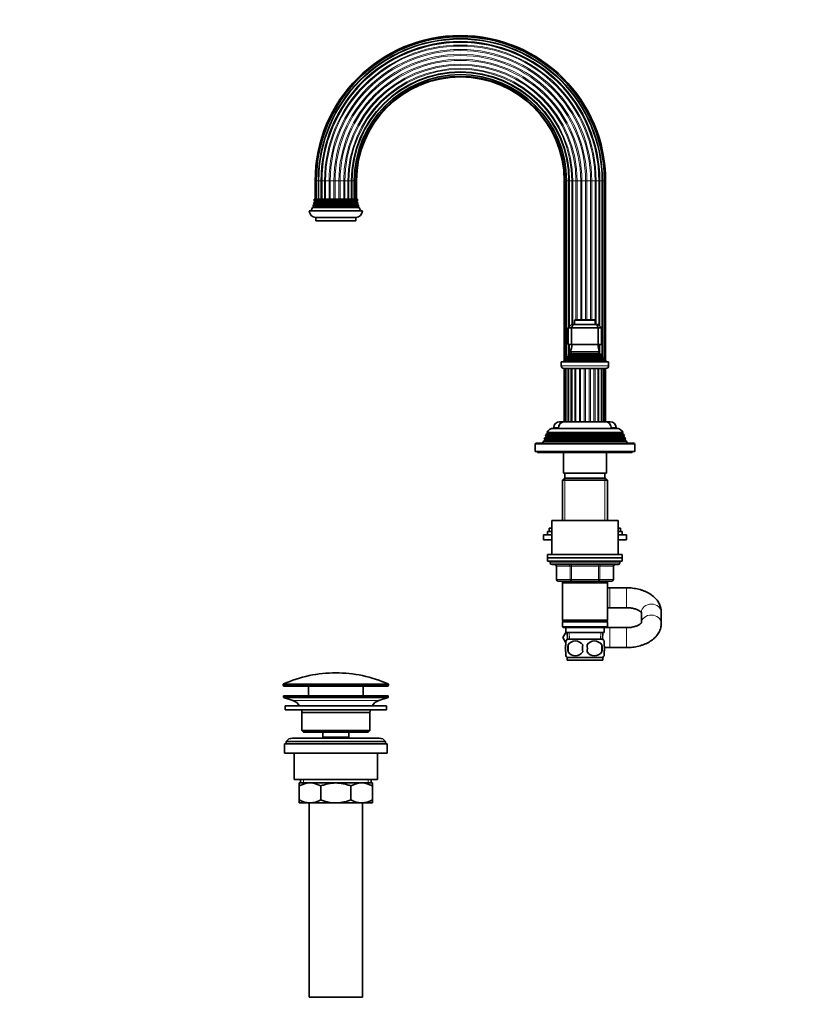
# Model space of a CAD drawing. Units: millimetres. Extents: x 0 to 1487, y 0 to 1758.
# Drawn here: x 0 to 475, y 802 to 1395 of the extents above; entities that cross this region are included whole.
import ezdxf
from ezdxf import colors
from ezdxf.entities.mleader import LeaderData, LeaderLine
from ezdxf.math import Vec2, Vec3

# ---------------------------------------------------------------- set-up
doc = ezdxf.new("R2010")
doc.units = ezdxf.units.MM
doc.layers.add('DV4_Défaut', color=7, linetype='Continuous')
doc.layers.add('Défaut', color=7, linetype='Continuous')

# ---------------------------------------------------------------- blocks, each defined once
blk = doc.blocks.new('_DOT')
at = {"color": 0}
blk.add_line((0, 0), (-1, 0), dxfattribs=at)
at = {"color": 0, "const_width": 0.333}
blk.add_lwpolyline([(-0.1665, 0, 1), (0.1665, 0, 1)], format="xyb", close=True, dxfattribs=at)
blk = doc.blocks.new('SE3')
at = {"layer": 'DV4_Défaut', "color": 7, "linetype": 'Continuous', "lineweight": 18}
for p, q in [((178.63, 1297.87), (177.94, 1297.87)), ((179.69, 1297.87), (178.63, 1297.87)), ((179.97, 1297.87), (179.69, 1297.87)), ((179.69, 1297.87), (179.69, 1286.87)), ((181.38, 1297.87), (179.97, 1297.87)), ((181.88, 1297.87), (181.38, 1297.87)), ((181.38, 1297.87), (181.38, 1286.87)), ((183.63, 1297.87), (181.88, 1297.87)), ((184.25, 1297.87), (183.63, 1297.87)), ((183.63, 1297.87), (183.63, 1286.87)), ((186.3, 1297.87), (184.25, 1297.87)), ((184.25, 1297.87), (184.25, 1286.87)), ((187, 1297.87), (186.3, 1297.87)), ((186.3, 1297.87), (186.3, 1286.87)), ((189.23, 1297.87), (187, 1297.87)), ((187, 1297.87), (187, 1286.87)), ((189.96, 1297.87), (189.23, 1297.87)), ((189.23, 1297.87), (189.23, 1286.87)), ((192.23, 1297.87), (189.96, 1297.87)), ((189.96, 1297.87), (189.96, 1286.87)), ((192.95, 1297.87), (192.23, 1297.87)), ((192.23, 1297.87), (192.23, 1286.87)), ((195.11, 1297.87), (192.95, 1297.87)), ((192.95, 1297.87), (192.95, 1286.87)), ((195.78, 1297.87), (195.11, 1297.87)), ((195.11, 1297.87), (195.11, 1286.87)), ((197.7, 1297.87), (195.78, 1297.87)), ((195.78, 1297.87), (195.78, 1286.87)), ((198.26, 1297.87), (197.7, 1297.87)), ((197.7, 1297.87), (197.7, 1286.87)), ((199.84, 1297.87), (198.26, 1297.87)), ((198.26, 1297.87), (198.26, 1286.87)), ((200.25, 1297.87), (199.84, 1297.87)), ((201.48, 1297.87), (200.25, 1297.87)), ((200.25, 1297.87), (200.25, 1286.87)), ((201.61, 1297.87), (201.48, 1297.87)), ((202.5, 1297.87), (201.61, 1297.87)), ((201.61, 1297.87), (201.61, 1286.87)), ((202.85, 1297.87), (202.5, 1297.87)), ((327.94, 1297.87), (328.29, 1297.87)), ((328.29, 1297.87), (329.18, 1297.87)), ((329.18, 1191.15), (329.18, 1297.87)), ((329.18, 1297.87), (329.31, 1297.87)), ((329.31, 1297.87), (330.54, 1297.87)), ((330.54, 1209.52), (330.54, 1297.87)), ((330.54, 1297.87), (330.95, 1297.87)), ((330.95, 1297.87), (332.53, 1297.87)), ((332.53, 1211.37), (332.53, 1297.87)), ((332.53, 1297.87), (333.09, 1297.87)), ((333.09, 1211.37), (333.09, 1297.87)), ((333.09, 1297.87), (335.01, 1297.87)), ((335.01, 1214.17), (335.01, 1297.87)), ((335.01, 1297.87), (335.67, 1297.87)), ((335.67, 1214.17), (335.67, 1297.87)), ((335.67, 1297.87), (337.84, 1297.87)), ((337.84, 1214.17), (337.84, 1297.87)), ((337.84, 1297.87), (338.56, 1297.87)), ((338.56, 1214.17), (338.56, 1297.87)), ((338.56, 1297.87), (340.82, 1297.87)), ((340.82, 1214.17), (340.82, 1297.87)), ((340.82, 1297.87), (341.55, 1297.87)), ((341.55, 1214.17), (341.55, 1297.87)), ((341.55, 1297.87), (343.79, 1297.87)), ((343.79, 1214.17), (343.79, 1297.87)), ((343.79, 1297.87), (344.48, 1297.87)), ((344.48, 1214.17), (344.48, 1297.87)), ((344.48, 1297.87), (346.54, 1297.87)), ((346.54, 1214.1), (346.54, 1297.87)), ((346.54, 1297.87), (347.16, 1297.87)), ((347.16, 1211.37), (347.16, 1297.87)), ((347.16, 1297.87), (348.91, 1297.87)), ((348.91, 1297.87), (349.41, 1297.87)), ((349.41, 1210.35), (349.41, 1297.87)), ((349.41, 1297.87), (350.82, 1297.87)), ((350.82, 1297.87), (351.1, 1297.87)), ((351.1, 1191.62), (351.1, 1297.87)), ((351.1, 1297.87), (352.16, 1297.87)), ((352.16, 1297.87), (352.85, 1297.87)), ((203.79, 1282.54), (176.99, 1282.54)), ((203.79, 1282.2), (176.99, 1282.2)), ((203.49, 1284.04), (177.29, 1284.04)), ((203.49, 1283.7), (177.29, 1283.7)), ((203.09, 1285.54), (177.69, 1285.54)), ((203.09, 1285.2), (177.69, 1285.2)), ((334.14, 1213.87), (346.64, 1213.87)), ((330.54, 1193.05), (330.54, 1199.37)), ((332.53, 1198.47), (332.53, 1199.37)), ((349.41, 1193.72), (349.41, 1199.37)), ((330.54, 1192.63), (350.24, 1192.63)), ((330.54, 1192.11), (330.54, 1192.63)), ((330.54, 1192.11), (350.24, 1192.11)), ((331.89, 1194.72), (348.89, 1194.72)), ((331.89, 1194.02), (348.89, 1194.02)), ((354.64, 1186.57), (326.14, 1186.57)), ((329.02, 1190.1), (351.77, 1190.1)), ((329.07, 1190.61), (351.72, 1190.61)), ((329.18, 1190.27), (329.18, 1190.47)), ((328.9, 1152.87), (328.9, 1184.87)), ((330.09, 1152.87), (330.09, 1184.87)), ((331.94, 1152.87), (331.94, 1184.87)), ((334.31, 1152.87), (334.31, 1184.87)), ((334.95, 1152.87), (334.95, 1184.87)), ((337.06, 1152.87), (337.06, 1184.87)), ((337.77, 1152.87), (337.77, 1184.87)), ((340.03, 1152.87), (340.03, 1184.87)), ((340.76, 1152.87), (340.76, 1184.87)), ((343.02, 1152.87), (343.02, 1184.87)), ((343.72, 1152.87), (343.72, 1184.87)), ((345.84, 1152.87), (345.84, 1184.87)), ((346.48, 1152.87), (346.48, 1184.87)), ((348.85, 1152.87), (348.85, 1184.87)), ((350.69, 1152.87), (350.69, 1184.87)), ((351.89, 1152.87), (351.89, 1184.87)), ((363.59, 1144.04), (317.19, 1144.04)), ((362.79, 1145.7), (317.99, 1145.7)), ((324.43, 1149.37), (321.64, 1149.37)), ((359.14, 1149.37), (356.36, 1149.37)), ((310.39, 1139.37), (370.39, 1139.37)), ((364.34, 1142.04), (316.44, 1142.04)), ((364.34, 1141.7), (316.44, 1141.7)), ((363.59, 1143.7), (317.19, 1143.7)), ((328.34, 1118.87), (328.34, 1093.37)), ((352.45, 1118.87), (352.45, 1093.37)), ((361.39, 1067.87), (319.39, 1067.87)), ((323.36, 1065.87), (323.23, 1065.87)), ((331.45, 1065.87), (323.36, 1065.87)), ((323.36, 1065.87), (323.36, 1057.87)), ((332.31, 1065.87), (331.45, 1065.87)), ((331.45, 1057.87), (331.45, 1065.87)), ((332.31, 1065.87), (332.31, 1066.87)), ((348.48, 1065.87), (332.31, 1065.87)), ((332.31, 1065.87), (332.31, 1057.87)), ((348.48, 1065.87), (348.48, 1066.87)), ((348.48, 1065.87), (349.34, 1065.87)), ((348.48, 1057.87), (348.48, 1065.87)), ((357.43, 1065.87), (349.34, 1065.87)), ((349.34, 1065.87), (349.34, 1057.87)), ((357.56, 1065.87), (357.43, 1065.87)), ((357.43, 1057.87), (357.43, 1065.87)), ((323.36, 1057.87), (323.23, 1057.87)), ((323.36, 1057.87), (331.45, 1057.87)), ((328.34, 1056.87), (328.34, 1055.87)), ((331.45, 1057.87), (332.31, 1057.87)), ((332.31, 1057.87), (348.48, 1057.87)), ((332.31, 1056.87), (332.31, 1057.87)), ((348.48, 1057.87), (349.34, 1057.87)), ((348.48, 1057.87), (348.48, 1056.87)), ((349.34, 1057.87), (357.43, 1057.87)), ((352.45, 1056.87), (352.45, 1055.87)), ((357.43, 1057.87), (357.56, 1057.87)), ((355.39, 1040.87), (355.39, 1052.87)), ((365.39, 1040.87), (365.39, 1052.87)), ((331.01, 1021.92), (330.84, 1025.87)), ((349.78, 1021.92), (349.95, 1025.87)), ((355.39, 1028.87), (355.39, 1016.87)), ((365.39, 1028.87), (365.39, 1016.87)), ((158.64, 994.54), (222.14, 994.54)), ((222.14, 994.17), (158.64, 994.17)), ((221.85, 995), (158.94, 995)), ((216.21, 984.94), (164.58, 984.94)), ((170.92, 937.37), (170.92, 935.37)), ((209.87, 937.37), (209.87, 935.37))]:
    blk.add_line(p, q, dxfattribs=at)
at = {"layer": 'DV4_Défaut', "color": 7, "linetype": 'Continuous', "lineweight": 35}
for p, q in [((177.94, 1297.87), (177.94, 1286.87)), ((178.63, 1297.87), (178.63, 1286.87)), ((179.97, 1297.87), (179.97, 1286.87)), ((181.88, 1297.87), (181.88, 1286.87)), ((199.84, 1286.87), (199.84, 1297.87)), ((201.48, 1286.87), (201.48, 1297.87)), ((202.5, 1286.87), (202.5, 1297.87)), ((202.85, 1286.87), (202.85, 1297.87)), ((327.94, 1297.87), (327.94, 1189.61)), ((328.29, 1297.87), (328.29, 1189.77)), ((329.31, 1297.87), (329.31, 1191.31)), ((330.95, 1297.87), (330.95, 1209.92)), ((348.91, 1210.85), (348.91, 1297.87)), ((350.82, 1191.78), (350.82, 1297.87)), ((352.16, 1189.92), (352.16, 1297.87)), ((352.85, 1189.61), (352.85, 1297.87)), ((203.39, 1286.87), (177.39, 1286.87)), ((176.99, 1282.2), (176.38, 1281.84)), ((204.41, 1281.84), (176.38, 1281.84)), ((204.09, 1282.71), (176.7, 1282.71)), ((176.7, 1282.71), (176.99, 1282.54)), ((177.29, 1283.7), (176.93, 1283.48)), ((203.86, 1283.48), (176.93, 1283.48)), ((203.7, 1284.16), (177.09, 1284.16)), ((177.09, 1284.16), (177.29, 1284.04)), ((177.69, 1285.2), (177.23, 1284.93)), ((203.56, 1284.93), (177.23, 1284.93)), ((203.46, 1285.75), (177.33, 1285.75)), ((177.33, 1285.75), (177.69, 1285.54)), ((203.09, 1285.54), (203.46, 1285.75)), ((203.56, 1284.93), (203.09, 1285.2)), ((203.49, 1284.04), (203.7, 1284.16)), ((203.86, 1283.48), (203.49, 1283.7)), ((203.79, 1282.54), (204.09, 1282.71)), ((204.41, 1281.84), (203.79, 1282.2)), ((206.39, 1279.87), (174.39, 1279.87)), ((202.39, 1275.87), (178.39, 1275.87)), ((178.39, 1275.87), (178.39, 1273.87)), ((202.39, 1273.87), (202.39, 1275.87)), ((202.39, 1273.87), (178.39, 1273.87)), ((330.39, 1209.37), (332.39, 1211.37)), ((330.39, 1209.37), (330.39, 1199.37)), ((332.39, 1209.37), (330.39, 1209.37)), ((332.39, 1211.37), (333.22, 1211.37)), ((333.22, 1211.37), (332.39, 1209.37)), ((332.39, 1209.37), (332.39, 1199.37)), ((348.39, 1209.37), (332.39, 1209.37)), ((333.22, 1211.37), (347.57, 1211.37)), ((334.14, 1213.87), (334.14, 1211.37)), ((346.34, 1214.17), (334.44, 1214.17)), ((346.64, 1211.37), (346.64, 1213.87)), ((347.57, 1211.37), (348.39, 1211.37)), ((347.57, 1211.37), (348.39, 1209.37)), ((348.39, 1211.37), (350.39, 1209.37)), ((348.39, 1209.37), (348.39, 1199.37)), ((350.39, 1209.37), (348.39, 1209.37)), ((350.39, 1209.37), (350.39, 1199.37)), ((332.39, 1199.37), (330.39, 1199.37)), ((330.95, 1199.37), (330.95, 1193.48)), ((348.39, 1199.37), (332.39, 1199.37)), ((350.39, 1199.37), (348.39, 1199.37)), ((348.91, 1195.88), (348.91, 1199.37)), ((330.54, 1192.11), (329.44, 1191.47)), ((329.44, 1191.47), (351.35, 1191.47)), ((350.44, 1192.74), (330.35, 1192.74)), ((330.35, 1192.74), (330.54, 1192.63)), ((331.89, 1194.02), (330.71, 1193.34)), ((330.71, 1193.34), (350.08, 1193.34)), ((349.28, 1194.94), (331.51, 1194.94)), ((331.51, 1194.94), (331.89, 1194.72)), ((348.89, 1194.72), (349.28, 1194.94)), ((350.08, 1193.34), (348.89, 1194.02)), ((348.91, 1194.01), (348.91, 1194.73)), ((350.24, 1192.63), (350.44, 1192.74)), ((351.35, 1191.47), (350.24, 1192.11)), ((326.14, 1188.87), (354.64, 1188.87)), ((326.14, 1188.87), (326.14, 1186.57)), ((329.02, 1190.1), (327.39, 1189.37)), ((327.39, 1189.37), (353.39, 1189.37)), ((327.39, 1189.37), (327.39, 1188.87)), ((328.85, 1190.77), (351.94, 1190.77)), ((328.85, 1190.77), (329.07, 1190.61)), ((351.72, 1190.61), (351.94, 1190.77)), ((353.39, 1189.37), (351.77, 1190.1)), ((353.39, 1188.87), (353.39, 1189.37)), ((354.64, 1186.57), (354.64, 1188.87)), ((327.84, 1184.87), (352.94, 1184.87)), ((327.92, 1184.87), (327.92, 1152.87)), ((328.09, 1184.87), (328.09, 1152.87)), ((328.95, 1184.87), (328.95, 1152.87)), ((330.44, 1184.87), (330.44, 1152.87)), ((332.47, 1152.87), (332.47, 1184.87)), ((348.32, 1152.87), (348.32, 1184.87)), ((350.35, 1152.87), (350.35, 1184.87)), ((351.84, 1152.87), (351.84, 1184.87)), ((352.7, 1152.87), (352.7, 1184.87)), ((352.87, 1152.87), (352.87, 1184.87)), ((327.92, 1152.87), (325.14, 1152.87)), ((327.92, 1152.87), (328.09, 1152.87)), ((328.9, 1152.87), (328.09, 1152.87)), ((334.95, 1152.87), (328.39, 1152.87)), ((330.09, 1152.87), (328.95, 1152.87)), ((331.94, 1152.87), (330.44, 1152.87)), ((334.31, 1152.87), (332.47, 1152.87)), ((337.06, 1152.87), (334.95, 1152.87)), ((337.77, 1152.87), (337.06, 1152.87)), ((340.03, 1152.87), (337.77, 1152.87)), ((340.76, 1152.87), (340.03, 1152.87)), ((343.02, 1152.87), (340.76, 1152.87)), ((343.72, 1152.87), (343.02, 1152.87)), ((345.84, 1152.87), (343.72, 1152.87)), ((352.39, 1152.87), (345.84, 1152.87)), ((348.32, 1152.87), (346.48, 1152.87)), ((350.35, 1152.87), (348.85, 1152.87)), ((351.84, 1152.87), (350.69, 1152.87)), ((352.7, 1152.87), (351.89, 1152.87)), ((352.7, 1152.87), (352.87, 1152.87)), ((355.64, 1152.87), (352.87, 1152.87)), ((316.94, 1145.09), (316.65, 1144.35)), ((316.65, 1144.35), (364.13, 1144.35)), ((316.65, 1144.35), (317.19, 1144.04)), ((317.99, 1145.7), (316.94, 1145.09)), ((363.85, 1145.09), (316.94, 1145.09)), ((317.45, 1146.34), (363.34, 1146.34)), ((317.45, 1146.34), (318.05, 1146)), ((362.74, 1146), (318.05, 1146)), ((321.49, 1148.87), (359.29, 1148.87)), ((321.64, 1149.37), (321.64, 1148.87)), ((359.14, 1148.87), (359.14, 1149.37)), ((362.74, 1146), (363.34, 1146.34)), ((363.85, 1145.09), (362.79, 1145.7)), ((363.59, 1144.04), (364.13, 1144.35)), ((364.13, 1144.35), (363.85, 1145.09)), ((310.39, 1139.37), (310.39, 1134.87)), ((369.89, 1139.87), (310.89, 1139.87)), ((315.37, 1141.07), (314.89, 1139.87)), ((316.44, 1141.7), (315.37, 1141.07)), ((365.42, 1141.07), (315.37, 1141.07)), ((316.16, 1143.1), (315.88, 1142.37)), ((315.88, 1142.37), (364.91, 1142.37)), ((315.88, 1142.37), (316.44, 1142.04)), ((317.19, 1143.7), (316.16, 1143.1)), ((364.63, 1143.1), (316.16, 1143.1)), ((364.63, 1143.1), (363.59, 1143.7)), ((364.34, 1142.04), (364.91, 1142.37)), ((365.42, 1141.07), (364.34, 1141.7)), ((364.91, 1142.37), (364.63, 1143.1)), ((365.89, 1139.87), (365.42, 1141.07)), ((370.39, 1134.87), (370.39, 1139.37)), ((310.39, 1134.87), (370.39, 1134.87)), ((311.89, 1134.87), (311.89, 1134.37)), ((311.89, 1134.37), (368.89, 1134.37)), ((327.39, 1134.37), (327.39, 1121.87)), ((353.39, 1121.87), (353.39, 1134.37)), ((368.89, 1134.37), (368.89, 1134.87)), ((353.39, 1121.87), (327.39, 1121.87)), ((328.39, 1121.87), (328.39, 1118.87)), ((352.39, 1118.87), (352.39, 1121.87)), ((327.99, 1118.87), (326.79, 1117.67)), ((326.79, 1117.67), (353.99, 1117.67)), ((326.79, 1117.67), (326.79, 1093.37)), ((352.79, 1118.87), (327.99, 1118.87)), ((353.99, 1117.67), (352.79, 1118.87)), ((353.99, 1093.37), (353.99, 1117.67)), ((360.39, 1093.37), (320.39, 1093.37)), ((320.39, 1093.37), (320.39, 1072.87)), ((360.39, 1072.87), (360.39, 1093.37)), ((320.39, 1084.82), (315.39, 1084.82)), ((315.39, 1084.82), (315.39, 1081.82)), ((320.39, 1086.82), (317.89, 1086.82)), ((317.89, 1086.82), (317.89, 1084.82)), ((320.39, 1088.82), (318.89, 1088.82)), ((318.89, 1088.82), (318.89, 1086.82)), ((361.89, 1088.82), (360.39, 1088.82)), ((362.89, 1086.82), (360.39, 1086.82)), ((365.39, 1084.82), (360.39, 1084.82)), ((361.89, 1086.82), (361.89, 1088.82)), ((362.89, 1084.82), (362.89, 1086.82)), ((365.39, 1081.82), (365.39, 1084.82)), ((320.39, 1081.82), (315.39, 1081.82)), ((365.39, 1081.82), (360.39, 1081.82)), ((317.89, 1072.87), (362.89, 1072.87)), ((317.89, 1072.87), (317.89, 1070.87)), ((317.89, 1070.87), (362.89, 1070.87)), ((317.89, 1070.87), (362.89, 1070.87)), ((317.89, 1070.87), (317.89, 1068.87)), ((317.89, 1068.87), (362.89, 1068.87)), ((319.39, 1068.87), (319.39, 1067.87)), ((361.39, 1067.87), (361.39, 1068.87)), ((362.89, 1070.87), (362.89, 1072.87)), ((362.89, 1068.87), (362.89, 1070.87)), ((320.39, 1066.87), (360.39, 1066.87)), ((323.23, 1065.87), (323.23, 1057.87)), ((357.56, 1057.87), (357.56, 1065.87)), ((332.31, 1056.87), (324.23, 1056.87)), ((326.79, 1056.87), (326.79, 1055.87)), ((326.79, 1055.87), (326.79, 1033.37)), ((326.79, 1055.87), (353.99, 1055.87)), ((348.48, 1056.87), (332.31, 1056.87)), ((356.56, 1056.87), (348.48, 1056.87)), ((353.99, 1055.87), (353.99, 1056.87)), ((353.99, 1033.37), (353.99, 1055.87)), ((355.39, 1052.87), (353.99, 1052.87)), ((365.39, 1052.87), (355.39, 1052.87)), ((353.99, 1040.87), (355.39, 1040.87)), ((355.39, 1040.87), (365.39, 1040.87)), ((374.39, 1038.14), (374.39, 1031.84)), ((386.39, 1031.6), (386.39, 1038.14)), ((353.99, 1033.37), (326.79, 1033.37)), ((326.79, 1033.37), (327.29, 1032.87)), ((327.29, 1032.87), (326.79, 1032.37)), ((326.79, 1032.37), (353.99, 1032.37)), ((326.79, 1032.37), (326.79, 1029.37)), ((327.29, 1032.87), (353.49, 1032.87)), ((353.49, 1032.87), (353.99, 1033.37)), ((353.99, 1032.37), (353.49, 1032.87)), ((353.99, 1029.37), (353.99, 1032.37)), ((353.99, 1029.37), (326.79, 1029.37)), ((326.79, 1029.37), (327.29, 1028.87)), ((327.12, 1022.87), (328.89, 1025.95)), ((327.29, 1028.87), (353.49, 1028.87)), ((328.89, 1028.87), (328.89, 1025.87)), ((328.89, 1025.87), (351.89, 1025.87)), ((329.68, 1025.87), (329.85, 1021.87)), ((350.94, 1021.87), (351.11, 1025.87)), ((351.89, 1025.87), (351.89, 1028.87)), ((353.49, 1028.87), (353.99, 1029.37)), ((355.39, 1028.87), (353.49, 1028.87)), ((365.39, 1028.87), (355.39, 1028.87)), ((328.89, 1019.79), (327.12, 1022.87)), ((328.89, 1018.49), (328.89, 1020.87)), ((351.09, 1021.87), (329.69, 1021.87)), ((351.89, 1018.49), (351.89, 1020.87)), ((328.89, 1011.91), (328.89, 1014.29)), ((330.21, 1018.49), (330.21, 1014.29)), ((350.58, 1018.49), (350.58, 1014.29)), ((351.89, 1011.91), (351.89, 1014.29)), ((352.16, 1016.87), (355.39, 1016.87)), ((355.39, 1016.87), (365.39, 1016.87)), ((351.09, 1010.91), (329.69, 1010.91)), ((329.69, 1010.91), (329.69, 1009.37)), ((351.09, 1009.37), (329.69, 1009.37)), ((351.09, 1009.37), (351.09, 1010.91)), ((158.64, 994.54), (158.64, 994.17)), ((159.14, 993.67), (221.64, 993.67)), ((173.89, 993.67), (173.89, 987.87)), ((206.89, 987.87), (206.89, 993.67)), ((222.14, 994.17), (222.14, 994.54)), ((221.89, 987.87), (158.89, 987.87)), ((158.89, 987.87), (158.89, 986.87)), ((221.89, 986.87), (158.89, 986.87)), ((158.89, 986.87), (164.58, 984.94)), ((216.21, 984.94), (221.89, 986.87)), ((221.89, 986.87), (221.89, 987.87)), ((220.89, 981.87), (159.89, 981.87)), ((159.89, 981.87), (159.89, 979.37)), ((220.89, 979.37), (159.89, 979.37)), ((220.89, 979.37), (220.89, 981.87)), ((210.89, 977.87), (169.89, 977.87)), ((169.89, 977.87), (169.89, 966.87)), ((210.89, 966.87), (210.89, 977.87)), ((210.89, 966.87), (169.89, 966.87)), ((169.89, 966.87), (170.89, 965.87)), ((209.89, 965.87), (210.89, 966.87)), ((220.39, 960.37), (160.39, 960.37)), ((160.39, 960.37), (160.39, 958.87)), ((216.39, 962.37), (164.39, 962.37)), ((209.89, 965.87), (170.89, 965.87)), ((182.64, 965.87), (182.64, 962.87)), ((198.14, 962.87), (182.64, 962.87)), ((182.64, 962.87), (183.11, 962.37)), ((197.68, 962.37), (198.14, 962.87)), ((198.14, 962.87), (198.14, 965.87)), ((220.39, 958.87), (220.39, 960.37)), ((221.39, 958.87), (159.39, 958.87)), ((159.39, 958.87), (159.39, 953.37)), ((221.39, 953.37), (221.39, 958.87)), ((221.39, 953.37), (159.39, 953.37)), ((165.39, 953.37), (165.39, 937.37)), ((215.39, 937.37), (215.39, 953.37)), ((215.39, 937.37), (165.39, 937.37)), ((169.04, 937.37), (169.04, 935.37)), ((211.74, 935.37), (211.74, 937.37)), ((168.39, 935.37), (174.84, 935.37)), ((168.39, 933.56), (168.39, 935.37)), ((168.39, 925.18), (168.39, 933.56)), ((174.84, 935.37), (190.39, 935.37)), ((181.28, 925.18), (181.28, 933.56)), ((190.39, 935.37), (205.95, 935.37)), ((199.51, 925.18), (199.51, 933.56)), ((205.95, 935.37), (212.39, 935.37)), ((212.39, 935.37), (212.39, 933.56)), ((212.39, 925.18), (212.39, 933.56)), ((168.39, 923.37), (168.39, 925.18)), ((212.39, 925.18), (212.39, 923.37)), ((168.39, 923.37), (174.84, 923.37)), ((174.39, 923.37), (174.39, 806.37)), ((174.84, 923.37), (190.39, 923.37)), ((190.39, 923.37), (205.95, 923.37)), ((205.95, 923.37), (212.39, 923.37)), ((206.39, 806.37), (206.39, 923.37)), ((206.39, 806.37), (174.39, 806.37))]:
    blk.add_line(p, q, dxfattribs=at)
for centre, radius, start, end in [((265.39, 1297.87), 87.46, 90, 180), ((265.39, 1297.87), 86.76, 90, 180), ((265.39, 1297.87), 85.42, 90, 180), ((265.39, 1297.87), 83.52, 90, 180), ((265.39, 1297.87), 87.46, 0, 90), ((265.39, 1297.87), 86.76, 0, 90), ((265.39, 1297.87), 85.42, 0, 90), ((265.39, 1297.87), 83.52, 0, 90), ((265.39, 1297.87), 65.55, 0, 180), ((265.39, 1297.87), 63.92, 0, 180), ((265.39, 1297.87), 62.89, 0, 180), ((265.39, 1297.87), 62.54, 0, 180), ((163.4, 1287.08), 14, 354.54169, 359.1249), ((217.39, 1287.08), 14, 180.8751, 185.45831), ((163.4, 1287.08), 14, 328.98431, 338.00452), ((163.4, 1287.08), 14, 341.81652, 345.09867), ((176.89, 1282.37), 0.2, 300, 60), ((163.4, 1287.08), 14, 347.95567, 351.14252), ((177.19, 1283.87), 0.2, 300, 60), ((177.59, 1285.37), 0.2, 300, 60), ((203.19, 1285.37), 0.2, 120, 240), ((203.59, 1283.87), 0.2, 120, 240), ((217.39, 1287.08), 14, 188.85748, 192.04433), ((203.89, 1282.37), 0.2, 120, 240), ((217.39, 1287.08), 14, 194.90133, 198.18348), ((217.39, 1287.08), 14, 201.99548, 211.01569), ((178.39, 1279.87), 4, 180, 270), ((202.39, 1279.87), 4, 270, 0), ((334.44, 1213.87), 0.3, 90, 180), ((346.34, 1213.87), 0.3, 0, 90), ((317.72, 1200.83), 15, 336.87407, 354.41625), ((363.07, 1200.83), 15, 185.58375, 203.12593), ((317.72, 1200.83), 15, 317.90866, 321.40288), ((317.72, 1200.83), 15, 327.37594, 330.05244), ((330.39, 1192.37), 0.3, 300, 60), ((331.69, 1194.37), 0.4, 300, 60), ((349.09, 1194.37), 0.4, 120, 240), ((363.07, 1200.83), 15, 209.94756, 212.62406), ((350.39, 1192.37), 0.3, 120, 240), ((363.07, 1200.83), 15, 218.59712, 222.09134), ((327.84, 1186.57), 1.7, 180, 270), ((328.89, 1190.37), 0.3, 294.11091, 54.11091), ((351.89, 1190.37), 0.3, 125.88909, 245.88909), ((352.94, 1186.57), 1.7, 270, 0), ((325.14, 1149.37), 3.5, 90, 180), ((328.39, 1148.87), 4, 90, 180), ((352.39, 1148.87), 4, 0, 90), ((355.64, 1149.37), 3.5, 0, 90), ((317.09, 1143.87), 0.2, 300, 60), ((321.49, 1144.37), 4.5, 90, 153.97521), ((317.89, 1145.87), 0.2, 300, 40.90872), ((359.29, 1144.37), 4.5, 26.02479, 90), ((362.89, 1145.87), 0.2, 139.09128, 240), ((363.69, 1143.87), 0.2, 120, 240), ((310.89, 1139.37), 0.5, 90, 180), ((316.34, 1141.87), 0.2, 300, 60), ((364.44, 1141.87), 0.2, 120, 240), ((369.89, 1139.37), 0.5, 0, 90), ((320.39, 1067.87), 1, 180, 270), ((360.39, 1067.87), 1, 270, 0), ((322.23, 1065.87), 1, 0, 90), ((358.56, 1065.87), 1, 90, 180), ((324.23, 1057.87), 1, 180, 270), ((356.56, 1057.87), 1, 270, 0), ((335.52, 1016.39), 8, 136.77324, 146.39955), ((334.64, 1015.55), 5.32, 33.50556, 146.49444), ((346.14, 1015.55), 5.32, 33.50556, 146.49444), ((345.27, 1016.39), 8, 34.02629, 43.22676), ((343.14, 1016.39), 13.11, 170.77606, 189.22394), ((334.64, 1017.23), 5.32, 213.50556, 326.49444), ((353.38, 1016.39), 14.45, 171.64014, 188.35986), ((327.41, 1016.39), 14.45, 351.64014, 8.35986), ((346.14, 1017.23), 5.32, 213.50556, 326.49444), ((335.73, 1016.39), 15, 351.94843, 8.05157), ((335.52, 1016.39), 8, 214.02629, 223.22676), ((345.27, 1016.39), 8, 316.77324, 326.39955), ((190.39, 924.15), 77.52, 90, 113.93669), ((190.39, 924.15), 77.52, 66.06331, 90), ((159.14, 994.54), 0.5, 113.93669, 180), ((159.14, 994.17), 0.5, 180, 270), ((221.64, 994.17), 0.5, 270, 0), ((221.64, 994.54), 0.5, 0, 66.06331), ((162.05, 977.5), 7.85, 33.77473, 71.23753), ((218.74, 977.5), 7.85, 108.76247, 146.22527), ((162.05, 977.5), 7.85, 2.67059, 13.74461), ((218.74, 977.5), 7.85, 166.25539, 177.32941), ((164.39, 957.37), 5, 90, 143.1301), ((216.39, 957.37), 5, 36.8699, 90), ((175.15, 921.91), 13.46, 91.31484, 120.10823), ((174.59, 922.12), 13.25, 59.66068, 88.91625), ((206.26, 921.91), 13.46, 91.31484, 120.10823), ((205.7, 922.12), 13.25, 59.66068, 88.91625), ((175.09, 936.62), 13.25, 239.66068, 268.91625), ((174.53, 936.83), 13.46, 271.31484, 300.10823), ((206.2, 936.62), 13.25, 239.66068, 268.91625), ((205.64, 936.83), 13.46, 271.31484, 300.10823)]:
    blk.add_arc(centre, radius, start, end, dxfattribs=at)
at = {"layer": 'DV4_Défaut', "color": 7, "linetype": 'Continuous', "lineweight": 18}
for radius in [85.71, 84.02, 81.76, 81.15, 79.09, 78.39, 76.16, 75.43, 73.16, 72.44, 70.28, 69.62, 67.7, 67.13, 65.15, 63.78]:
    blk.add_arc((265.39, 1297.87), radius, 0, 180, dxfattribs=at)
for centre, major_axis, ratio, start_param, end_param in [((322.5, 1065.87), (0, 1), 0.866025, 4.712389, 6.283185), ((330.58, 1065.87), (0, 1), 0.866025, 4.712389, 6.283185), ((350.21, 1065.87), (0, -1), 0.866025, 3.141593, 4.712389), ((358.29, 1065.87), (0, -1), 0.866025, 3.141593, 4.712389), ((324.23, 1057.87), (0, -1), 0.866025, 4.712389, 6.283185), ((332.31, 1057.87), (0, -1), 0.866025, 4.712389, 6.283185), ((348.48, 1057.87), (0, 1), 0.866025, 3.141593, 4.712389), ((356.56, 1057.87), (0, 1), 0.866025, 3.141593, 4.712389), ((380.39, 1038.14), (-6, 0), 0.813324, 3.141593, 6.283185), ((380.39, 1031.6), (-6, 0), 0.813324, 3.136204, 6.270709)]:
    blk.add_ellipse(centre, major_axis=major_axis, ratio=ratio, start_param=start_param, end_param=end_param, dxfattribs=at)
at = {"layer": 'DV4_Défaut', "color": 7, "linetype": 'Continuous', "lineweight": 35}
for points, knots in [([(386.39, 1038.14), (386.39, 1038.53), (386.36, 1039.27), (386.16, 1040.53), (385.8, 1041.82), (385.28, 1043.08), (384.62, 1044.28), (383.82, 1045.44), (382.86, 1046.54), (381.77, 1047.58), (380.54, 1048.55), (379.18, 1049.43), (377.69, 1050.23), (376.11, 1050.93), (374.44, 1051.53), (372.7, 1052.02), (370.91, 1052.4), (369.1, 1052.67), (367.22, 1052.84), (366.07, 1052.86), (365.39, 1052.87)], [0, 0, 0, 0, 0.03962, 0.090499, 0.141329, 0.192502, 0.244396, 0.297357, 0.351662, 0.407471, 0.464764, 0.52333, 0.582799, 0.64276, 0.702806, 0.762716, 0.822415, 0.881905, 0.941238, 1, 1, 1, 1]), ([(365.39, 1040.87), (365.63, 1040.87), (366.21, 1040.86), (367.28, 1040.79), (368.47, 1040.64), (369.61, 1040.41), (370.67, 1040.13), (371.62, 1039.79), (372.44, 1039.43), (373.12, 1039.06), (373.66, 1038.69), (374.05, 1038.37), (374.27, 1038.13), (374.35, 1038.02), (374.38, 1037.99)], [0, 0, 0, 0, 0.0471282, 0.1401079, 0.2327709, 0.3247428, 0.4157273, 0.5054702, 0.5937961, 0.6806671, 0.7662709, 0.8511441, 0.9362826, 1, 1, 1, 1]), ([(374.43, 1031.85), (374.43, 1031.85), (374.43, 1031.84), (374.39, 1031.76), (374.22, 1031.55), (373.92, 1031.25), (373.48, 1030.91), (372.89, 1030.55), (372.17, 1030.18), (371.33, 1029.83), (370.36, 1029.52), (369.3, 1029.26), (368.15, 1029.05), (366.97, 1028.92), (366.02, 1028.87), (365.53, 1028.87), (365.39, 1028.87)], [0, 0, 0, 0, 0.030708, 0.108889, 0.190224, 0.267063, 0.342586, 0.418316, 0.494877, 0.572707, 0.651916, 0.732421, 0.814031, 0.896494, 0.975436, 1, 1, 1, 1]), ([(365.39, 1016.87), (365.77, 1016.87), (366.66, 1016.88), (368.28, 1016.98), (370.1, 1017.2), (371.92, 1017.54), (373.68, 1017.98), (375.4, 1018.53), (377.05, 1019.2), (378.62, 1019.98), (380.09, 1020.88), (381.45, 1021.88), (382.67, 1022.99), (383.7, 1024.15), (384.57, 1025.37), (385.28, 1026.63), (385.83, 1027.99), (386.19, 1029.35), (386.37, 1030.59), (386.39, 1031.28), (386.39, 1031.6)], [0, 0, 0, 0, 0.032424, 0.091714, 0.151147, 0.210809, 0.270798, 0.331197, 0.392057, 0.45337, 0.515018, 0.576603, 0.637628, 0.69754, 0.750001, 0.806646, 0.861686, 0.915207, 0.967519, 1, 1, 1, 1]), ([(328.89, 1014.29), (328.69, 1014.96), (328.59, 1015.68), (328.59, 1017.11), (328.69, 1017.81), (328.89, 1018.49)], [0, 0, 0, 0, 0.5, 0.5, 1, 1, 1, 1]), ([(351.89, 1014.29), (352.1, 1014.96), (352.2, 1015.68), (352.2, 1017.11), (352.1, 1017.81), (351.89, 1018.49)], [0, 0, 0, 0, 0.5, 0.5, 1, 1, 1, 1]), ([(190.39, 935.37), (188.83, 935.37), (187.28, 935.2), (185.01, 934.73), (184.25, 934.54), (182.75, 934.09), (182.01, 933.83), (181.28, 933.56)], [0, 0, 0, 0, 0.5, 0.5, 0.75, 0.75, 1, 1, 1, 1]), ([(199.51, 933.56), (198.78, 933.83), (198.04, 934.09), (196.55, 934.54), (195.79, 934.73), (194.27, 935.04), (193.51, 935.16), (192.35, 935.29), (191.96, 935.32), (191.18, 935.36), (190.78, 935.37), (190.39, 935.37)], [0, 0, 0, 0, 0.25, 0.25, 0.5, 0.5, 0.75, 0.75, 0.875, 0.875, 1, 1, 1, 1]), ([(181.28, 925.18), (182.01, 924.9), (182.75, 924.65), (184.25, 924.2), (185.01, 924.01), (187.28, 923.54), (188.83, 923.37), (190.39, 923.37)], [0, 0, 0, 0, 0.25, 0.25, 0.5, 0.5, 1, 1, 1, 1]), ([(190.39, 923.37), (190.78, 923.37), (191.18, 923.38), (191.96, 923.42), (192.35, 923.45), (193.51, 923.57), (194.27, 923.7), (195.79, 924.01), (196.55, 924.2), (198.04, 924.65), (198.78, 924.9), (199.51, 925.18)], [0, 0, 0, 0, 0.125, 0.125, 0.25, 0.25, 0.5, 0.5, 0.75, 0.75, 1, 1, 1, 1])]:
    blk.add_open_spline(points, degree=3, knots=knots, dxfattribs=at)

msp = doc.modelspace()

# ---------------------------------------------------------------- block references
at = {"layer": 'Défaut'}
msp.add_blockref('SE3', (0, 0), dxfattribs=at)

# ---------------------------------------------------------------- leaders
at = {"layer": 'Défaut', "color": 7, "linetype": 'Continuous', "lineweight": 18}
ml = msp.add_multileader_mtext('Standard', dxfattribs=at)
ml.set_content('{\\pxsm0.9;\\fSolid Edge ISO|b1||i0||c0|p34;\\W1.;16/03/20017\\P}', color=256)
ml.set_leader_properties()
ml.set_arrow_properties(name='DOT')
ml.build(insert=Vec2(0, 0))
ml.multileader.update_dxf_attribs({"leader_type": 0, "dogleg_length": 0, "arrow_head_size": 12})
ctx = ml.context
ctx.base_point, ctx.char_height, ctx.arrow_head_size, ctx.landing_gap_size = Vec3(1390.41, 1750.71), 12, 12, 4.2
notes = []
notes.append((ctx, [(0, (0, 0, 0), (0, 0), (1, 0), 1, [])]))
ctx.mtext.insert = Vec3(1392.41, 1756.83)
ml = msp.add_multileader_mtext('Standard', dxfattribs=at)
ml.set_content('{\\pxsm0.9;\\fArial|b1||i0||c0|p34;\\W1.;152/US\\P}', color=256)
ml.set_leader_properties()
ml.set_arrow_properties(name='DOT')
ml.build(insert=Vec2(0, 0))
ml.multileader.update_dxf_attribs({"leader_type": 0, "dogleg_length": 0, "arrow_head_size": 12})
ctx = ml.context
ctx.base_point, ctx.char_height, ctx.arrow_head_size, ctx.landing_gap_size = Vec3(24.31, 1749.46), 12, 12, 4.2
notes.append((ctx, [(0, (0, 0, 0), (0, 0), (1, 0), 1, [])]))
ctx.mtext.insert = Vec3(26.31, 1755.57)
for ctx, leaders in notes:
    for number, flags, end, landing, length, lines in leaders:
        leader = LeaderData()
        leader.index, (leader.has_last_leader_line, leader.has_dogleg_vector, leader.attachment_direction) = number, flags
        leader.last_leader_point, leader.dogleg_vector, leader.dogleg_length = Vec3(end), Vec3(landing), length
        for number, points, colour, breaks in lines:
            line = LeaderLine()
            line.index, line.vertices, line.color, line.breaks = number, Vec3.list(points), colors.encode_raw_color(colour), breaks
            leader.lines.append(line)
        ctx.leaders.append(leader)

doc.saveas('drawing.dxf')
